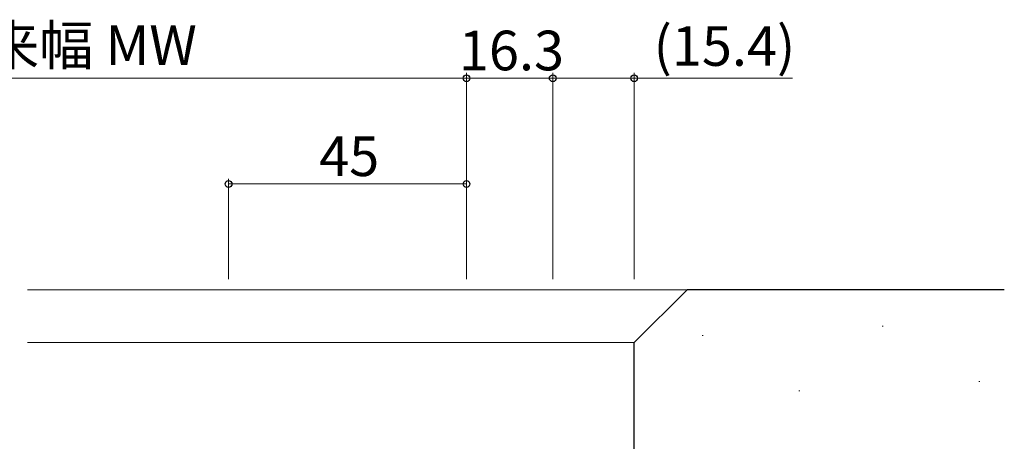
# Model space of a CAD drawing. Extents: x 0 to 1133, y 0 to 806.
# Drawn here: x 818 to 1004, y 346 to 426 of the extents above; entities that cross this region are included whole.
import ezdxf

# ---------------------------------------------------------------- set-up
doc = ezdxf.new("R2010")
doc.units = 0
for name, color, linetype, lineweight in [('YKK_D', 6, 'CONTINUOUS', 13), ('YSS_K', 3, 'CONTINUOUS', 13), ('YSS_KE', 3, 'CONTINUOUS', 30)]:
    doc.layers.add(name, color=color, linetype=linetype, lineweight=lineweight)
doc.styles.add('text-b', font='txt')

msp = doc.modelspace()

# ---------------------------------------------------------------- linework, layer by layer
at = {"layer": 'YKK_D'}
for p, q in [((902.3, 377), (902.3, 416)), ((902.3, 377), (902.3, 416)), ((918.6, 377), (918.6, 416)), ((918.6, 377), (918.6, 416)), ((934, 377), (934, 416)), ((733.3, 415), (902.3, 415)), ((918.6, 415), (902.3, 415)), ((918.6, 415), (934, 415)), ((934, 415), (963.97, 415)), ((857.3, 377), (857.3, 396)), ((902.3, 395), (857.3, 395)), ((902.3, 377), (902.3, 396))]:
    msp.add_line(p, q, dxfattribs=at)
at = {"layer": 'YKK_D', "linetype": 'ByBlock', "lineweight": -2}
for centre in [(902.3, 415), (902.3, 415), (918.6, 415), (918.6, 415), (934, 415), (857.3, 395), (902.3, 395)]:
    msp.add_circle(centre, 0.637, dxfattribs=at)
at = {"layer": 'YSS_K'}
for p, q in [((819.3, 375), (946, 375)), ((980.91, 368.08), (981.11, 368.08)), ((934, 365), (819.3, 365)), ((946.86, 366.34), (947.06, 366.34)), ((999.2, 357.63), (999.4, 357.63)), ((965.15, 355.89), (965.35, 355.89))]:
    msp.add_line(p, q, dxfattribs=at)
at = {"layer": 'YSS_KE'}
for p, q in [((934, 365), (944, 375)), ((1004, 375), (944, 375)), ((934, 302), (934, 365))]:
    msp.add_line(p, q, dxfattribs=at)

# ---------------------------------------------------------------- texts
at = {"layer": 'YKK_D', "style": 'text-b'}
for s, p in [('網戸出来幅 MW', (780.55, 417.48)), ('(15.4)', (937.67, 417.35)), ('16.3', (900.86, 416.5)), ('45', (874.43, 396.5))]:
    msp.add_text(s, height=7.5, dxfattribs=at).set_placement(p)

doc.saveas('drawing.dxf')
